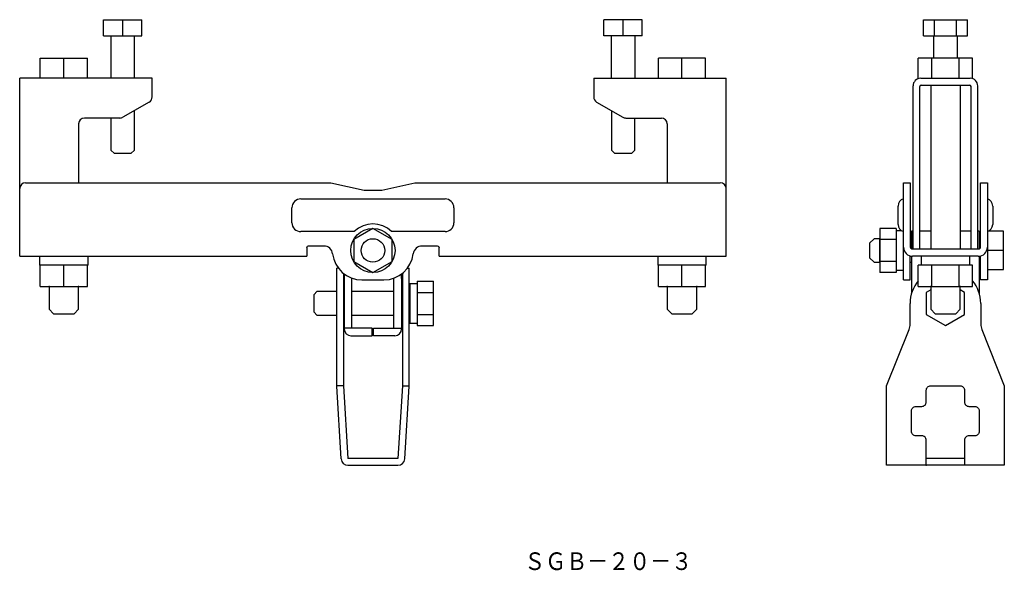
# Model space of a CAD drawing. Extents: x 389 to 723, y -399 to -212.
import ezdxf

# ---------------------------------------------------------------- set-up
doc = ezdxf.new("R2010")
doc.units = 0
doc.layers.get('0').update_dxf_attribs({"linetype": 'CONTINUOUS'})
doc.layers.add('1', color=7, linetype='CONTINUOUS')

msp = doc.modelspace()

# ---------------------------------------------------------------- linework, layer by layer
at = {"color": 7, "linetype": 'CONTINUOUS'}
for p, q in [((699.19, -217.17), (699.19, -224.79)), ((707.19, -217.17), (707.19, -224.79)), ((395.69, -224.79), (411.69, -224.79)), ((621.69, -224.79), (605.69, -224.79)), ((712.43, -224.79), (693.96, -224.79)), ((698.19, -233.89), (698.19, -289.49)), ((708.19, -233.89), (708.19, -289.49)), ((722.94, -296.59), (722.94, -283.59))]:
    msp.add_line(p, q, dxfattribs=at)
at = {"color": 253, "linetype": 'CONTINUOUS'}
for p, q in [((395.69, -302.39), (411.69, -302.39)), ((605.69, -302.39), (621.69, -302.39)), ((693.96, -302.39), (712.43, -302.39))]:
    msp.add_line(p, q, dxfattribs=at)
at = {"color": 7, "linetype": 'CONTINUOUS'}
msp.add_lwpolyline([(680.94, -286.09), (678.94, -286.09), (677.44, -287.59), (677.44, -292.59), (678.94, -294.09), (680.94, -294.09)], close=True, dxfattribs=at)
for points in [[(398.69, -302.39), (398.69, -310.09), (400.19, -311.59), (407.19, -311.59), (408.69, -310.09), (408.69, -302.39)], [(608.69, -302.39), (608.69, -310.09), (610.19, -311.59), (617.19, -311.59), (618.69, -310.09), (618.69, -302.39)], [(698.19, -302.39), (698.19, -310.09), (699.69, -311.59), (706.69, -311.59), (708.19, -310.09), (708.19, -302.39)]]:
    msp.add_lwpolyline(points, dxfattribs=at)
at = {"color": 7, "linetype": 'CONTINUOUS', "extrusion": (0, 0, -1)}
msp.add_lwpolyline([(-696.69, -363.09), (-696.69, -354.59, -0.414214), (-695.19, -353.09), (-693.19, -353.09, 0.414214), (-691.69, -351.59), (-691.69, -344.59, 0.414214), (-693.19, -343.09), (-695.19, -343.09, -0.414214), (-696.69, -341.59), (-696.69, -337.59, 0.414214), (-698.19, -336.09), (-708.19, -336.09, 0.414214), (-709.69, -337.59), (-709.69, -341.59, -0.414214), (-711.19, -343.09), (-713.19, -343.09, 0.414214), (-714.69, -344.59), (-714.69, -351.59, 0.414214), (-713.19, -353.09), (-711.19, -353.09, -0.414214), (-709.69, -354.59), (-709.69, -363.09)], format="xyb", close=True, dxfattribs=at)
at = {"color": 7, "linetype": 'CONTINUOUS'}
for radius in [7.51, 4]:
    msp.add_circle((508.69, -290.09), radius, dxfattribs=at)
at = {"color": 7}
for p in [(698.19, -289.49), (708.19, -289.49)]:
    msp.add_point(p, dxfattribs=at)
at = {"color": 253}
for p in [(398.69, -302.39), (408.69, -302.39), (608.69, -302.39), (618.69, -302.39), (698.19, -302.39), (708.19, -302.39), (696.69, -363.09)]:
    msp.add_point(p, dxfattribs=at)
at = {"layer": '1', "color": 7, "linetype": 'CONTINUOUS'}
for p, q in [((417.19, -211.67), (430.19, -211.67)), ((417.19, -217.17), (417.19, -211.67)), ((423.69, -217.17), (423.69, -211.67)), ((430.19, -217.17), (430.19, -211.67)), ((600.19, -211.67), (587.19, -211.67)), ((587.19, -217.17), (587.19, -211.67)), ((593.69, -217.17), (593.69, -211.67)), ((600.19, -217.17), (600.19, -211.67)), ((695.69, -211.67), (710.7, -211.67)), ((695.69, -217.17), (695.69, -211.67)), ((699.44, -217.17), (699.44, -211.67)), ((706.95, -217.17), (706.95, -211.67)), ((710.7, -217.17), (710.7, -211.67)), ((417.19, -217.17), (430.19, -217.17)), ((419.69, -217.17), (419.69, -231.59)), ((427.69, -231.59), (427.69, -217.17)), ((600.19, -217.17), (587.19, -217.17)), ((589.69, -231.59), (589.69, -217.17)), ((597.69, -217.17), (597.69, -231.59)), ((695.69, -217.17), (710.7, -217.17)), ((395.69, -231.59), (395.69, -224.79)), ((403.69, -231.59), (403.69, -224.79)), ((411.69, -231.59), (411.69, -224.79)), ((605.69, -231.59), (605.69, -224.79)), ((613.69, -231.59), (613.69, -224.79)), ((621.69, -231.59), (621.69, -224.79)), ((693.96, -231.73), (693.96, -224.79)), ((698.57, -231.59), (698.57, -224.79)), ((707.81, -231.59), (707.81, -224.79)), ((712.43, -231.73), (712.43, -224.79)), ((388.69, -292.09), (388.69, -231.59)), ((433.69, -231.59), (388.69, -231.59)), ((433.69, -237.93), (433.69, -231.59)), ((583.69, -231.59), (628.69, -231.59)), ((583.69, -231.59), (583.69, -237.93)), ((628.69, -292.09), (628.69, -231.59)), ((694.79, -231.59), (711.59, -231.59)), ((694.99, -233.89), (711.39, -233.89)), ((692.19, -289.49), (692.19, -234.19)), ((694.49, -289.49), (694.49, -234.39)), ((711.89, -289.49), (711.89, -234.39)), ((714.19, -289.49), (714.19, -234.19)), ((432.69, -239.66), (423.77, -244.82)), ((584.69, -239.66), (593.62, -244.82)), ((427.69, -255.97), (427.69, -242.55)), ((589.69, -242.55), (589.69, -255.97)), ((408.69, -247.09), (408.69, -267.09)), ((422.77, -245.09), (410.69, -245.09)), ((419.69, -245.09), (419.69, -255.97)), ((594.62, -245.09), (606.69, -245.09)), ((597.69, -255.97), (597.69, -245.09)), ((608.69, -247.09), (608.69, -267.09)), ((419.69, -255.97), (420.89, -257.17)), ((426.49, -257.17), (420.89, -257.17)), ((426.49, -257.17), (427.69, -255.97)), ((589.69, -255.97), (590.89, -257.17)), ((596.49, -257.17), (590.89, -257.17)), ((596.49, -257.17), (597.69, -255.97)), ((390.69, -267.09), (494.42, -267.09)), ((494.42, -267.09), (505.69, -269.59)), ((511.69, -269.59), (522.97, -267.09)), ((522.97, -267.09), (626.69, -267.09)), ((688.94, -267.09), (691.24, -267.09)), ((688.94, -300.09), (688.94, -267.09)), ((691.24, -267.09), (691.24, -288.99)), ((715.14, -288.99), (715.14, -267.09)), ((715.14, -267.09), (717.44, -267.09)), ((717.44, -267.09), (717.44, -300.09)), ((505.69, -269.59), (511.69, -269.59)), ((484.19, -272.59), (533.19, -272.59)), ((481.19, -280.69), (481.19, -275.59)), ((536.19, -275.59), (536.19, -280.69)), ((687.14, -281.29), (687.14, -274.99)), ((719.24, -274.99), (719.24, -281.29)), ((502.37, -283.69), (484.19, -283.69)), ((508.69, -282.58), (502.19, -286.33)), ((515.19, -286.33), (508.69, -282.58)), ((533.19, -283.69), (515.02, -283.69)), ((686.44, -282.58), (680.94, -282.58)), ((686.44, -282.58), (686.44, -297.59)), ((688.29, -283.39), (686.44, -283.39)), ((691.69, -283.49), (691.69, -289.48)), ((692.19, -283.49), (691.69, -283.49)), ((698.19, -283.49), (694.49, -283.49)), ((711.89, -283.49), (708.19, -283.49)), ((714.69, -283.49), (714.19, -283.49)), ((714.69, -283.49), (714.69, -289.48)), ((722.94, -283.59), (717.44, -283.59)), ((502.19, -286.33), (502.19, -293.84)), ((515.19, -293.84), (515.19, -286.33)), ((686.44, -286.33), (680.94, -286.33)), ((691.69, -286.09), (691.24, -286.09)), ((715.14, -286.09), (714.69, -286.09)), ((486.19, -289.09), (486.2, -288.99)), ((486.19, -289.09), (486.19, -292.09)), ((492.03, -288.59), (486.69, -288.59)), ((530.69, -288.59), (525.36, -288.59)), ((531.18, -288.99), (531.19, -289.09)), ((531.19, -292.09), (531.19, -289.09)), ((691.74, -289.49), (714.64, -289.49)), ((722.94, -290.09), (717.44, -290.09)), ((388.69, -292.09), (486.19, -292.09)), ((395.44, -292.09), (395.44, -293.47)), ((411.94, -295.09), (411.94, -292.09)), ((502.19, -293.84), (508.69, -297.59)), ((508.69, -297.59), (515.19, -293.84)), ((531.19, -292.09), (628.69, -292.09)), ((605.44, -292.09), (605.44, -295.09)), ((621.94, -293.47), (621.94, -292.09)), ((686.44, -293.84), (680.94, -293.84)), ((691.24, -300.09), (691.24, -291.98)), ((691.24, -294.09), (691.69, -294.09)), ((691.69, -292.07), (691.69, -304.66)), ((714.34, -292.09), (692.04, -292.09)), ((694.94, -292.09), (694.94, -295.09)), ((711.44, -295.09), (711.44, -292.09)), ((714.69, -292.07), (714.69, -304.66)), ((714.69, -294.09), (715.14, -294.09)), ((715.14, -300.09), (715.14, -291.98)), ((411.94, -295.09), (395.45, -295.09)), ((395.69, -302.39), (395.69, -295.09)), ((403.69, -302.39), (403.69, -295.09)), ((411.69, -302.39), (411.69, -295.09)), ((496.39, -336.09), (496.39, -296.09)), ((496.94, -296.09), (496.39, -296.09)), ((520.44, -296.09), (520.99, -296.09)), ((520.99, -336.09), (520.99, -296.09)), ((621.94, -295.09), (605.44, -295.09)), ((605.69, -302.39), (605.69, -295.09)), ((613.69, -302.39), (613.69, -295.09)), ((621.69, -302.39), (621.69, -295.09)), ((686.44, -297.59), (680.94, -297.59)), ((686.44, -296.79), (688.94, -296.79)), ((712.43, -295.09), (693.96, -295.09)), ((693.96, -302.39), (693.96, -295.09)), ((698.57, -302.39), (698.57, -295.09)), ((707.81, -302.39), (707.81, -295.09)), ((712.43, -302.39), (712.43, -295.09)), ((717.44, -296.59), (722.94, -296.59)), ((498.69, -297.89), (498.69, -336.09)), ((498.94, -299.6), (498.94, -316.79)), ((501.54, -316.49), (501.54, -299.6)), ((504.94, -300.09), (512.44, -300.09)), ((515.84, -316.49), (515.84, -299.6)), ((518.44, -299.6), (518.44, -316.79)), ((518.69, -297.89), (518.69, -336.09)), ((523.74, -300.58), (523.74, -315.59)), ((523.74, -300.58), (529.24, -300.58)), ((529.24, -315.59), (529.24, -300.58)), ((688.94, -300.09), (691.24, -300.09)), ((717.44, -300.09), (715.14, -300.09)), ((489.69, -304.09), (488.69, -305.09)), ((496.39, -304.09), (489.69, -304.09)), ((515.84, -304.09), (501.54, -304.09)), ((523.74, -301.39), (521.24, -301.39)), ((521.24, -301.39), (521.24, -314.79)), ((523.74, -304.33), (529.24, -304.33)), ((698.19, -303.47), (696.69, -304.33)), ((696.69, -304.33), (696.69, -311.84)), ((709.69, -304.33), (708.19, -303.47)), ((709.69, -311.84), (709.69, -304.33)), ((488.69, -311.09), (488.69, -305.09)), ((691.19, -315.12), (691.19, -308.09)), ((715.19, -308.09), (715.19, -315.12)), ((488.69, -311.09), (489.69, -312.09)), ((489.69, -312.09), (496.39, -312.09)), ((501.54, -312.09), (515.84, -312.09)), ((523.74, -311.84), (529.24, -311.84)), ((696.69, -311.84), (703.19, -315.59)), ((703.19, -315.59), (709.69, -311.84)), ((508.44, -316.49), (498.94, -316.49)), ((508.44, -319.09), (508.44, -316.49)), ((508.94, -319.09), (508.94, -316.49)), ((508.94, -316.49), (518.44, -316.49)), ((521.24, -314.79), (523.74, -314.79)), ((523.74, -315.59), (529.24, -315.59)), ((683.19, -336.09), (690.84, -316.98)), ((715.55, -316.98), (723.19, -336.09)), ((501.24, -319.09), (508.44, -319.09)), ((516.14, -319.09), (508.94, -319.09)), ((498.69, -336.09), (496.39, -336.09)), ((497.9, -360.93), (496.4, -336.23)), ((498.69, -336.09), (500.19, -360.79)), ((518.69, -336.09), (517.19, -360.79)), ((518.69, -336.09), (520.99, -336.09)), ((519.49, -360.93), (520.99, -336.23)), ((683.19, -363.09), (683.19, -336.09)), ((723.19, -336.09), (723.19, -363.09)), ((517.19, -360.79), (500.19, -360.79)), ((709.69, -360.79), (696.69, -360.79)), ((500.19, -363.09), (517.19, -363.09))]:
    msp.add_line(p, q, dxfattribs=at)
at = {"layer": '1', "color": 253, "linetype": 'CONTINUOUS'}
for p, q in [((680.94, -282.58), (680.94, -297.59)), ((723.19, -363.09), (683.19, -363.09))]:
    msp.add_line(p, q, dxfattribs=at)
at = {"layer": '1', "color": 7, "linetype": 'CONTINUOUS'}
for centre, radius, start, end in [((694.79, -234.19), 2.6, 90, 180), ((694.99, -234.39), 0.5, 90, 180), ((711.39, -234.39), 0.5, 0, 90), ((711.59, -234.19), 2.6, 0, 90), ((431.69, -237.93), 2, 300, 0), ((585.69, -237.93), 2, 180, 240), ((410.69, -247.09), 2, 90, 180), ((422.77, -243.09), 2, 270, 300), ((594.62, -243.09), 2, 240, 270), ((606.69, -247.09), 2, 0, 90), ((390.69, -269.09), 2, 90, 180), ((626.69, -269.09), 2, 0, 90), ((484.19, -275.59), 3, 90, 180), ((533.19, -275.59), 3, 0, 90), ((689.64, -274.99), 2.5, 106.2602, 180), ((716.74, -274.99), 2.5, 0, 73.7398), ((484.19, -280.69), 3, 180, 270), ((533.19, -280.69), 3, 270, 0), ((508.69, -290.09), 9, 45.3254, 134.6746), ((689.64, -281.29), 2.5, 180, 253.7398), ((716.74, -281.29), 2.5, 286.2602, 0), ((486.69, -289.09), 0.5, 90, 168.463), ((492.03, -291.59), 3, 6.6258, 90), ((525.36, -291.59), 3, 90, 173.3742), ((530.69, -289.09), 0.5, 11.537, 90), ((692.04, -288.99), 3.1, 180, 270), ((691.74, -288.99), 0.5, 180, 270), ((714.34, -288.99), 3.1, 270, 0), ((714.64, -288.99), 0.5, 270, 0), ((420.75, -294.24), 25.32, 178.2668, 181.9228), ((504.94, -290.09), 10, 186.6258, 270), ((512.44, -290.09), 10, 270, 353.3742), ((600.25, -292.81), 21.7, 358.2533, 1.9092), ((133.91, -293.47), 488.03, 359.8104, 0), ((508.94, -299.6), 10, 171.7674, 180), ((508.94, -299.6), 7.4, 179.1973, 180), ((508.44, -299.6), 7.4, 0, 0.8027), ((508.44, -299.6), 10, 0, 8.2326), ((703.19, -308.09), 12, 140.336, 180), ((703.19, -308.09), 12, 0, 39.664), ((501.24, -316.79), 2.3, 180, 270), ((516.14, -316.79), 2.3, 270, 0), ((686.19, -315.12), 5, 338.1986, 0), ((720.19, -315.12), 5, 180, 201.8014), ((498.69, -336.09), 2.3, 180, 183.4752), ((518.69, -336.09), 2.3, 356.5248, 0), ((500.19, -360.79), 2.3, 183.4752, 270), ((517.19, -360.79), 2.3, 270, 356.5248)]:
    msp.add_arc(centre, radius, start, end, dxfattribs=at)

# ---------------------------------------------------------------- texts
at = {"layer": '1', "color": 7, "insert": (560.09, -392.7), "char_height": 6, "attachment_point": 1}
msp.add_mtext('{\\fＭＳ Ｐゴシック;\\W0.871657;ＳＧＢ－２０－３}', dxfattribs=at)

doc.saveas('drawing.dxf')
